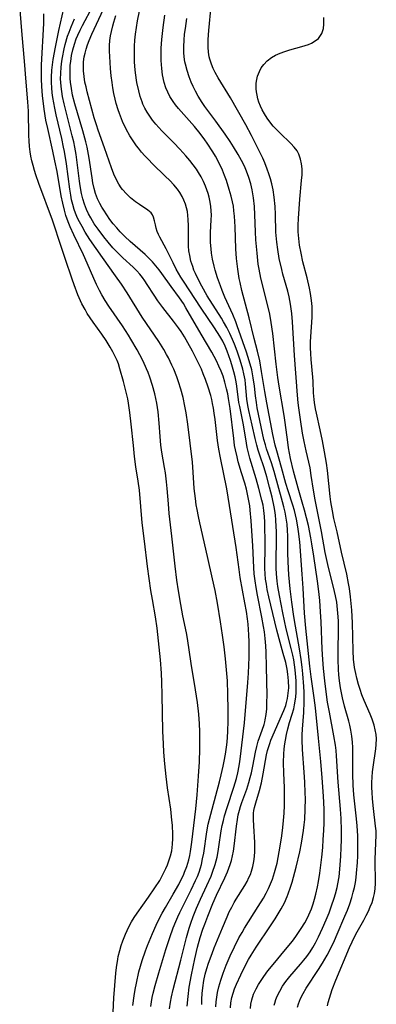
# Model space of a CAD drawing. Units: inches. Extents: x 2141648 to 2143924, y 240567 to 245928.
# Drawn here: x 2143745 to 2143795, y 244574 to 244712 of the extents above; entities that cross this region are included whole.
import ezdxf

# ---------------------------------------------------------------- set-up
doc = ezdxf.new("R2010")
doc.units = ezdxf.units.IN
doc.header["$MEASUREMENT"] = 0
doc.layers.add('c_33_T12S_R21E', color=210, linetype='Continuous')

msp = doc.modelspace()

# ---------------------------------------------------------------- linework, layer by layer
at = {"layer": 'c_33_T12S_R21E'}
for points in [[(2143757.64, 244572.67, 778), (2143757.75, 244574.68, 778), (2143758.04, 244578.15, 778), (2143758.12, 244578.92, 778), (2143758.29, 244580.1, 778), (2143758.37, 244580.47, 778), (2143758.57, 244581.3, 778), (2143758.78, 244581.99, 778), (2143759.02, 244582.68, 778), (2143759.39, 244583.6, 778), (2143759.61, 244584.1, 778), (2143759.92, 244584.74, 778), (2143760.25, 244585.34, 778), (2143760.61, 244585.93, 778), (2143761.01, 244586.54, 778), (2143762.62, 244588.79, 778), (2143763.52, 244590.1, 778), (2143764.19, 244591.15, 778), (2143764.61, 244591.88, 778), (2143765.07, 244592.83, 778), (2143765.29, 244593.35, 778), (2143765.5, 244593.91, 778), (2143765.71, 244594.6, 778), (2143765.88, 244595.29, 778), (2143765.95, 244595.77, 778), (2143766, 244596.26, 778), (2143766.04, 244597.02, 778), (2143766.04, 244597.6, 778), (2143765.98, 244598.9, 778), (2143765.92, 244599.63, 778), (2143765.75, 244601.13, 778), (2143765.31, 244604.15, 778), (2143765.1, 244605.76, 778), (2143764.9, 244607.51, 778), (2143764.77, 244609.15, 778), (2143764.71, 244610.33, 778), (2143764.65, 244612.09, 778), (2143764.55, 244617.21, 778), (2143764.5, 244619, 778), (2143764.44, 244620.23, 778), (2143764.31, 244622.11, 778), (2143764.13, 244623.9, 778), (2143763.82, 244626.54, 778), (2143763.59, 244628.14, 778), (2143763.17, 244630.58, 778), (2143762.96, 244631.87, 778), (2143762.5, 244635.24, 778), (2143762.04, 244638.76, 778), (2143761.75, 244641.36, 778), (2143761.36, 244645.93, 778), (2143761.18, 244647.22, 778), (2143760.85, 244649.23, 778), (2143760.66, 244650.66, 778), (2143760.49, 244652.2, 778), (2143760.2, 244655.18, 778), (2143760.01, 244656.83, 778), (2143759.81, 244658.13, 778), (2143759.69, 244658.74, 778), (2143759.35, 244660.26, 778), (2143759.11, 244661.17, 778), (2143758.61, 244662.98, 778), (2143758.39, 244663.66, 778), (2143758.2, 244664.16, 778), (2143757.95, 244664.71, 778), (2143757.61, 244665.37, 778), (2143757.24, 244666.02, 778), (2143756.65, 244666.97, 778), (2143756.07, 244667.82, 778), (2143754.83, 244669.53, 778), (2143754.01, 244670.76, 778), (2143753.69, 244671.28, 778), (2143753.26, 244672.11, 778), (2143752.69, 244673.37, 778), (2143752.15, 244674.77, 778), (2143751.87, 244675.56, 778), (2143750.91, 244678.46, 778), (2143750.37, 244680.02, 778), (2143749.11, 244683.85, 778), (2143747.22, 244688.97, 778), (2143746.78, 244690.21, 778), (2143746.58, 244690.83, 778), (2143746.38, 244691.54, 778), (2143746.22, 244692.17, 778), (2143746.09, 244692.82, 778), (2143745.98, 244693.46, 778), (2143745.89, 244694.19, 778), (2143745.83, 244694.96, 778), (2143745.79, 244695.73, 778), (2143745.74, 244699.13, 778), (2143745.67, 244700.47, 778), (2143745.41, 244703.2, 778), (2143745.2, 244706.17, 778), (2143744.87, 244709.84, 778), (2143744.5, 244714.49, 778)], [(2143774.16, 244573.27, 792), (2143774.21, 244573.98, 792), (2143774.35, 244574.72, 792), (2143774.52, 244575.32, 792), (2143774.73, 244575.93, 792), (2143774.98, 244576.57, 792), (2143775.58, 244577.91, 792), (2143776.2, 244579.15, 792), (2143776.69, 244580.05, 792), (2143777.06, 244580.67, 792), (2143777.76, 244581.77, 792), (2143779.79, 244584.77, 792), (2143780.45, 244585.77, 792), (2143781.01, 244586.67, 792), (2143781.28, 244587.15, 792), (2143781.73, 244588.01, 792), (2143782.13, 244588.89, 792), (2143782.28, 244589.28, 792), (2143782.6, 244590.18, 792), (2143782.82, 244590.88, 792), (2143783.02, 244591.59, 792), (2143783.39, 244593.03, 792), (2143783.89, 244595.15, 792), (2143784.14, 244596.4, 792), (2143784.42, 244598.17, 792), (2143784.52, 244598.96, 792), (2143784.59, 244599.72, 792), (2143784.67, 244601.16, 792), (2143784.69, 244602.62, 792), (2143784.67, 244603.45, 792), (2143784.62, 244604.94, 792), (2143784.53, 244606.36, 792), (2143784.28, 244609.51, 792), (2143784.23, 244610.88, 792), (2143784.24, 244611.6, 792), (2143784.27, 244612.37, 792), (2143784.45, 244614.72, 792), (2143784.53, 244616.21, 792), (2143784.52, 244617.59, 792), (2143784.48, 244618.35, 792), (2143784.34, 244620.16, 792), (2143784.24, 244621.07, 792), (2143784.1, 244622.15, 792), (2143783.86, 244623.64, 792), (2143783.28, 244626.83, 792), (2143783.06, 244628.18, 792), (2143782.77, 244630.22, 792), (2143782.55, 244632.08, 792), (2143782.37, 244634.03, 792), (2143782.24, 244635.89, 792), (2143782.2, 244637.16, 792), (2143782.2, 244639.51, 792), (2143782.17, 244640.27, 792), (2143782.1, 244641.15, 792), (2143781.99, 244642, 792), (2143781.84, 244642.84, 792), (2143781.66, 244643.61, 792), (2143781.48, 244644.31, 792), (2143780.28, 244648.55, 792), (2143779.9, 244649.76, 792), (2143779.22, 244651.72, 792), (2143779.05, 244652.3, 792), (2143778.86, 244653.05, 792), (2143777.92, 244657.51, 792), (2143777.79, 244658.24, 792), (2143777.67, 244659.18, 792), (2143777.52, 244660.55, 792), (2143777.35, 244661.72, 792), (2143777.13, 244662.81, 792), (2143776.79, 244664.1, 792), (2143776.4, 244665.31, 792), (2143775.1, 244669.03, 792), (2143774.91, 244669.55, 792), (2143774.48, 244670.59, 792), (2143773.36, 244673.01, 792), (2143772.97, 244673.95, 792), (2143772.72, 244674.61, 792), (2143772.32, 244675.76, 792), (2143771.99, 244676.82, 792), (2143771.83, 244677.4, 792), (2143771.61, 244678.38, 792), (2143771.47, 244679.23, 792), (2143771.41, 244679.81, 792), (2143771.35, 244680.71, 792), (2143771.34, 244681.62, 792), (2143771.36, 244682.12, 792), (2143771.45, 244683.88, 792), (2143771.47, 244684.53, 792), (2143771.45, 244685.17, 792), (2143771.39, 244685.78, 792), (2143771.29, 244686.38, 792), (2143771.14, 244687.09, 792), (2143771, 244687.59, 792), (2143770.84, 244688.09, 792), (2143770.65, 244688.61, 792), (2143770.36, 244689.29, 792), (2143770.02, 244689.94, 792), (2143769.66, 244690.55, 792), (2143769.35, 244691.01, 792), (2143768.9, 244691.62, 792), (2143768.43, 244692.21, 792), (2143767.88, 244692.86, 792), (2143767.03, 244693.79, 792), (2143766.17, 244694.69, 792), (2143764.49, 244696.38, 792), (2143764.08, 244696.83, 792), (2143763.65, 244697.32, 792), (2143763.2, 244697.87, 792), (2143762.79, 244698.44, 792), (2143762.43, 244698.99, 792), (2143762.12, 244699.56, 792), (2143761.84, 244700.15, 792), (2143761.71, 244700.46, 792), (2143761.45, 244701.21, 792), (2143761.24, 244701.98, 792), (2143760.99, 244703.18, 792), (2143760.8, 244704.54, 792), (2143760.71, 244705.44, 792), (2143760.66, 244706.12, 792), (2143760.63, 244706.98, 792), (2143760.63, 244708.25, 792), (2143760.68, 244709.11, 792), (2143760.77, 244709.94, 792), (2143760.91, 244710.88, 792), (2143761.08, 244711.83, 792), (2143761.69, 244714.81, 792)], [(2143760.4, 244573.6, 780), (2143760.58, 244574.94, 780), (2143760.74, 244575.84, 780), (2143760.91, 244576.74, 780), (2143761.26, 244578.3, 780), (2143761.48, 244579.12, 780), (2143761.72, 244579.92, 780), (2143762.19, 244581.26, 780), (2143762.49, 244582.03, 780), (2143763.16, 244583.68, 780), (2143763.69, 244584.85, 780), (2143764, 244585.49, 780), (2143764.56, 244586.55, 780), (2143765.01, 244587.34, 780), (2143766.1, 244589.2, 780), (2143766.87, 244590.58, 780), (2143767.18, 244591.17, 780), (2143767.52, 244591.9, 780), (2143767.68, 244592.3, 780), (2143767.99, 244593.11, 780), (2143768.27, 244594.04, 780), (2143768.42, 244594.63, 780), (2143768.54, 244595.21, 780), (2143768.64, 244595.87, 780), (2143768.73, 244596.53, 780), (2143768.98, 244598.88, 780), (2143769.26, 244601.18, 780), (2143769.44, 244603.17, 780), (2143769.65, 244605.79, 780), (2143769.78, 244607.82, 780), (2143769.84, 244609.61, 780), (2143769.86, 244611.38, 780), (2143769.85, 244612.05, 780), (2143769.81, 244613.15, 780), (2143769.7, 244614.51, 780), (2143769.5, 244616.15, 780), (2143769.22, 244617.92, 780), (2143768.6, 244621.61, 780), (2143768.1, 244625.12, 780), (2143767.96, 244625.9, 780), (2143767.46, 244628.28, 780), (2143767.15, 244629.9, 780), (2143766.83, 244631.79, 780), (2143766.61, 244633.28, 780), (2143766.36, 244635.26, 780), (2143765.91, 244639.47, 780), (2143765.53, 244642.66, 780), (2143765.41, 244644.01, 780), (2143765.26, 244646.16, 780), (2143765.17, 244647.09, 780), (2143765, 244648.39, 780), (2143764.88, 244649.11, 780), (2143764.51, 244651.25, 780), (2143764.37, 244652.24, 780), (2143764.26, 244653.49, 780), (2143764.13, 244655.34, 780), (2143763.96, 244656.94, 780), (2143763.77, 244658.15, 780), (2143763.5, 244659.44, 780), (2143763.18, 244660.63, 780), (2143762.82, 244661.78, 780), (2143762.57, 244662.44, 780), (2143762.35, 244662.97, 780), (2143761.87, 244664.04, 780), (2143761.4, 244664.92, 780), (2143761.01, 244665.62, 780), (2143760.14, 244667.12, 780), (2143759.8, 244667.68, 780), (2143758.94, 244669, 780), (2143757.05, 244671.76, 780), (2143756.54, 244672.55, 780), (2143756.05, 244673.36, 780), (2143755.73, 244673.95, 780), (2143755.31, 244674.79, 780), (2143754.93, 244675.64, 780), (2143754, 244677.82, 780), (2143753.48, 244678.99, 780), (2143752.1, 244681.79, 780), (2143751.59, 244682.92, 780), (2143751.32, 244683.61, 780), (2143751, 244684.52, 780), (2143750.79, 244685.25, 780), (2143750.56, 244686.21, 780), (2143750.35, 244687.28, 780), (2143749.76, 244690.66, 780), (2143749.47, 244692.18, 780), (2143749.18, 244693.54, 780), (2143748.44, 244696.7, 780), (2143748.2, 244697.87, 780), (2143747.94, 244699.45, 780), (2143747.7, 244701.33, 780), (2143747.6, 244702.63, 780), (2143747.56, 244703.69, 780), (2143747.56, 244704.2, 780), (2143747.59, 244705.64, 780), (2143747.9, 244711.45, 780), (2143747.92, 244712.79, 780)], [(2143762.93, 244573.46, 782), (2143763.03, 244574.11, 782), (2143763.15, 244574.71, 782), (2143763.28, 244575.3, 782), (2143763.56, 244576.39, 782), (2143764.08, 244578.18, 782), (2143765.07, 244581.45, 782), (2143765.61, 244583.12, 782), (2143766.11, 244584.51, 782), (2143766.46, 244585.38, 782), (2143766.74, 244586.02, 782), (2143767.03, 244586.64, 782), (2143768.64, 244589.84, 782), (2143769.24, 244591.12, 782), (2143769.5, 244591.72, 782), (2143769.73, 244592.33, 782), (2143769.92, 244592.93, 782), (2143770.05, 244593.4, 782), (2143770.23, 244594.18, 782), (2143770.38, 244594.97, 782), (2143770.8, 244597.99, 782), (2143771.01, 244599.04, 782), (2143771.55, 244601.17, 782), (2143772.59, 244605, 782), (2143772.84, 244605.96, 782), (2143773.12, 244607.18, 782), (2143773.27, 244607.9, 782), (2143773.44, 244608.87, 782), (2143773.58, 244609.85, 782), (2143773.66, 244610.56, 782), (2143773.76, 244612.03, 782), (2143773.82, 244613.61, 782), (2143773.82, 244615.09, 782), (2143773.78, 244617.28, 782), (2143773.71, 244619.16, 782), (2143773.56, 244621.21, 782), (2143773.46, 244622.24, 782), (2143773.26, 244623.95, 782), (2143773.03, 244625.57, 782), (2143772.74, 244627.47, 782), (2143772.31, 244630.09, 782), (2143771.97, 244631.87, 782), (2143771.63, 244633.47, 782), (2143770.93, 244636.63, 782), (2143769.83, 244641.36, 782), (2143769.64, 244642.25, 782), (2143769.45, 244643.2, 782), (2143769.34, 244643.87, 782), (2143769.21, 244644.78, 782), (2143769.06, 244646.18, 782), (2143768.91, 244648.45, 782), (2143768.79, 244649.85, 782), (2143768.14, 244655.18, 782), (2143767.91, 244656.78, 782), (2143767.74, 244657.71, 782), (2143767.47, 244658.95, 782), (2143767.15, 244660.13, 782), (2143766.84, 244661.13, 782), (2143766.59, 244661.86, 782), (2143766.16, 244662.94, 782), (2143765.92, 244663.49, 782), (2143765.42, 244664.52, 782), (2143765.16, 244665, 782), (2143764.77, 244665.67, 782), (2143764.05, 244666.8, 782), (2143761.75, 244670.23, 782), (2143759.6, 244673.63, 782), (2143758.8, 244674.85, 782), (2143757.97, 244676.05, 782), (2143756.16, 244678.58, 782), (2143754.39, 244681.15, 782), (2143753.73, 244682.18, 782), (2143753.27, 244682.95, 782), (2143752.75, 244683.93, 782), (2143752.54, 244684.37, 782), (2143752.36, 244684.82, 782), (2143752.18, 244685.32, 782), (2143751.97, 244686.02, 782), (2143751.81, 244686.69, 782), (2143751.68, 244687.37, 782), (2143751.54, 244688.18, 782), (2143751.07, 244691.74, 782), (2143750.8, 244693.48, 782), (2143750.68, 244694.1, 782), (2143750.42, 244695.33, 782), (2143749.65, 244698.62, 782), (2143749.44, 244699.56, 782), (2143749.17, 244701.06, 782), (2143749.07, 244701.74, 782), (2143749.01, 244702.43, 782), (2143748.97, 244703.17, 782), (2143748.98, 244703.94, 782), (2143749.04, 244704.89, 782), (2143749.23, 244706.42, 782), (2143749.53, 244708.15, 782), (2143750.02, 244710.48, 782), (2143750.71, 244713.57, 782)], [(2143768.07, 244573.51, 786), (2143768.18, 244574.84, 786), (2143768.36, 244576.15, 786), (2143768.65, 244577.87, 786), (2143769.13, 244580.16, 786), (2143769.52, 244581.77, 786), (2143769.89, 244583.12, 786), (2143770.27, 244584.31, 786), (2143770.52, 244585, 786), (2143770.95, 244586.14, 786), (2143771.68, 244587.9, 786), (2143772.19, 244589.06, 786), (2143773.35, 244591.51, 786), (2143773.72, 244592.34, 786), (2143773.92, 244592.85, 786), (2143774.1, 244593.37, 786), (2143774.28, 244593.95, 786), (2143774.44, 244594.59, 786), (2143774.57, 244595.25, 786), (2143774.67, 244595.94, 786), (2143774.97, 244598.76, 786), (2143775.12, 244599.71, 786), (2143775.24, 244600.36, 786), (2143775.4, 244601, 786), (2143775.55, 244601.54, 786), (2143775.73, 244602.07, 786), (2143776.43, 244603.98, 786), (2143776.74, 244604.91, 786), (2143776.93, 244605.58, 786), (2143777.1, 244606.25, 786), (2143777.3, 244607.17, 786), (2143777.67, 244609.16, 786), (2143777.85, 244609.96, 786), (2143778.06, 244610.7, 786), (2143778.6, 244612.22, 786), (2143778.87, 244613.04, 786), (2143778.97, 244613.41, 786), (2143779.04, 244613.69, 786), (2143779.17, 244614.46, 786), (2143779.24, 244615.25, 786), (2143779.28, 244616.19, 786), (2143779.29, 244617.11, 786), (2143779.23, 244621.12, 786), (2143779.16, 244623.21, 786), (2143779.11, 244624.08, 786), (2143779.02, 244625.13, 786), (2143778.91, 244626.06, 786), (2143778.8, 244626.78, 786), (2143778.56, 244628.12, 786), (2143777.93, 244631.19, 786), (2143777.74, 244632.28, 786), (2143777.6, 244633.23, 786), (2143777.5, 244634.19, 786), (2143777.43, 244635.06, 786), (2143777.28, 244638.1, 786), (2143777.07, 244641.63, 786), (2143776.93, 244643.12, 786), (2143776.85, 244643.74, 786), (2143776.7, 244644.69, 786), (2143776.51, 244645.63, 786), (2143776.41, 244646.06, 786), (2143776.17, 244646.93, 786), (2143775.71, 244648.36, 786), (2143775.25, 244649.92, 786), (2143775.07, 244650.6, 786), (2143774.85, 244651.59, 786), (2143774.73, 244652.23, 786), (2143774.6, 244653.18, 786), (2143774.09, 244657.41, 786), (2143773.89, 244658.79, 786), (2143773.76, 244659.48, 786), (2143773.61, 244660.17, 786), (2143773.37, 244661.09, 786), (2143773.1, 244661.93, 786), (2143772.83, 244662.65, 786), (2143772.52, 244663.36, 786), (2143772.18, 244664.08, 786), (2143771.53, 244665.31, 786), (2143770.03, 244667.82, 786), (2143767.89, 244671.54, 786), (2143767.52, 244672.14, 786), (2143766.97, 244672.96, 786), (2143765.82, 244674.51, 786), (2143764.51, 244676.35, 786), (2143764.13, 244676.85, 786), (2143763.66, 244677.43, 786), (2143763.16, 244677.98, 786), (2143762.65, 244678.5, 786), (2143762.13, 244679.01, 786), (2143760.06, 244680.85, 786), (2143759.29, 244681.57, 786), (2143758.64, 244682.22, 786), (2143758.16, 244682.76, 786), (2143757.67, 244683.35, 786), (2143757.2, 244683.96, 786), (2143756.75, 244684.59, 786), (2143756.32, 244685.24, 786), (2143756.06, 244685.67, 786), (2143755.79, 244686.16, 786), (2143755.46, 244686.86, 786), (2143755.18, 244687.58, 786), (2143754.98, 244688.27, 786), (2143754.8, 244689.08, 786), (2143754.69, 244689.77, 786), (2143754.29, 244692.53, 786), (2143754, 244694.07, 786), (2143753.82, 244694.83, 786), (2143753.4, 244696.39, 786), (2143752.25, 244700.19, 786), (2143751.95, 244701.41, 786), (2143751.77, 244702.34, 786), (2143751.65, 244703.21, 786), (2143751.61, 244703.71, 786), (2143751.59, 244704.21, 786), (2143751.59, 244705.08, 786), (2143751.62, 244705.6, 786), (2143751.68, 244706.12, 786), (2143751.8, 244706.94, 786), (2143751.98, 244707.76, 786), (2143752.21, 244708.56, 786), (2143752.47, 244709.28, 786), (2143752.7, 244709.83, 786), (2143753.02, 244710.51, 786), (2143753.36, 244711.19, 786), (2143754.78, 244713.87, 786)], [(2143770.1, 244573.74, 788), (2143770.12, 244574.5, 788), (2143770.17, 244575.29, 788), (2143770.25, 244576.07, 788), (2143770.42, 244577.1, 788), (2143770.61, 244577.99, 788), (2143770.82, 244578.76, 788), (2143771.06, 244579.52, 788), (2143771.55, 244580.87, 788), (2143771.86, 244581.67, 788), (2143773.01, 244584.5, 788), (2143773.66, 244586.04, 788), (2143773.98, 244586.73, 788), (2143774.32, 244587.39, 788), (2143774.67, 244588.03, 788), (2143774.96, 244588.52, 788), (2143776.17, 244590.44, 788), (2143776.47, 244590.99, 788), (2143776.75, 244591.55, 788), (2143776.94, 244591.99, 788), (2143777.1, 244592.43, 788), (2143777.3, 244593.09, 788), (2143777.44, 244593.8, 788), (2143777.53, 244594.49, 788), (2143777.58, 244595.19, 788), (2143777.59, 244595.84, 788), (2143777.57, 244596.49, 788), (2143777.41, 244598.83, 788), (2143777.37, 244599.72, 788), (2143777.4, 244600.59, 788), (2143777.45, 244600.97, 788), (2143777.53, 244601.37, 788), (2143777.72, 244602.05, 788), (2143778.24, 244603.79, 788), (2143778.51, 244604.86, 788), (2143778.76, 244606.12, 788), (2143779.23, 244608.79, 788), (2143779.37, 244609.41, 788), (2143779.52, 244609.93, 788), (2143779.66, 244610.35, 788), (2143779.84, 244610.82, 788), (2143781.64, 244614.99, 788), (2143781.91, 244615.71, 788), (2143782.03, 244616.11, 788), (2143782.17, 244616.69, 788), (2143782.28, 244617.42, 788), (2143782.33, 244618.17, 788), (2143782.31, 244619.16, 788), (2143782.22, 244620.1, 788), (2143782.1, 244620.83, 788), (2143781.91, 244621.72, 788), (2143781.56, 244623.02, 788), (2143781.12, 244624.53, 788), (2143780.66, 244626.29, 788), (2143779.53, 244630.97, 788), (2143779.32, 244631.99, 788), (2143779.19, 244632.72, 788), (2143779.09, 244633.45, 788), (2143779.02, 244634.18, 788), (2143778.99, 244634.95, 788), (2143779.02, 244638.18, 788), (2143778.97, 244641.43, 788), (2143778.92, 244642.26, 788), (2143778.84, 244643.08, 788), (2143778.72, 244643.81, 788), (2143778.57, 244644.52, 788), (2143778.15, 244646.17, 788), (2143777.75, 244647.55, 788), (2143776.88, 244650.44, 788), (2143776.68, 244651.19, 788), (2143776.51, 244651.94, 788), (2143776.39, 244652.54, 788), (2143775.96, 244655.09, 788), (2143775.44, 244657.66, 788), (2143775.34, 244658.24, 788), (2143775.03, 244660.55, 788), (2143774.94, 244661.14, 788), (2143774.79, 244661.83, 788), (2143774.63, 244662.53, 788), (2143774.35, 244663.53, 788), (2143774.15, 244664.14, 788), (2143773.68, 244665.44, 788), (2143773.39, 244666.15, 788), (2143773.05, 244666.84, 788), (2143772.64, 244667.57, 788), (2143771.9, 244668.71, 788), (2143770.02, 244671.49, 788), (2143767.54, 244675.27, 788), (2143767.17, 244675.85, 788), (2143766.53, 244676.95, 788), (2143766.08, 244677.83, 788), (2143765.09, 244679.82, 788), (2143764.23, 244681.44, 788), (2143764.03, 244681.85, 788), (2143763.86, 244682.25, 788), (2143763.7, 244682.74, 788), (2143763.59, 244683.2, 788), (2143763.48, 244683.76, 788), (2143763.33, 244684.26, 788), (2143763.18, 244684.58, 788), (2143762.97, 244684.85, 788), (2143762.52, 244685.26, 788), (2143761.33, 244686.05, 788), (2143760.79, 244686.43, 788), (2143760.09, 244686.99, 788), (2143759.51, 244687.54, 788), (2143758.98, 244688.14, 788), (2143758.79, 244688.39, 788), (2143758.45, 244688.9, 788), (2143758.07, 244689.59, 788), (2143757.74, 244690.32, 788), (2143757.4, 244691.19, 788), (2143756.43, 244694.02, 788), (2143755.54, 244696.46, 788), (2143755.29, 244697.21, 788), (2143754.99, 244698.22, 788), (2143754, 244701.86, 788), (2143753.83, 244702.54, 788), (2143753.68, 244703.21, 788), (2143753.55, 244704.03, 788), (2143753.47, 244704.81, 788), (2143753.46, 244705.59, 788), (2143753.49, 244706.08, 788), (2143753.59, 244706.78, 788), (2143753.71, 244707.31, 788), (2143753.85, 244707.84, 788), (2143754.04, 244708.45, 788), (2143754.26, 244709.05, 788), (2143754.64, 244709.95, 788), (2143754.98, 244710.68, 788), (2143756.31, 244713.46, 788)], [(2143776.96, 244573.17, 794), (2143777, 244573.79, 794), (2143777.13, 244574.39, 794), (2143777.39, 244575.17, 794), (2143777.76, 244575.93, 794), (2143778.09, 244576.52, 794), (2143778.45, 244577.09, 794), (2143778.85, 244577.68, 794), (2143779.41, 244578.44, 794), (2143780.14, 244579.34, 794), (2143781.89, 244581.43, 794), (2143782.86, 244582.62, 794), (2143783.34, 244583.26, 794), (2143784.1, 244584.38, 794), (2143784.59, 244585.18, 794), (2143785.03, 244586, 794), (2143785.18, 244586.32, 794), (2143785.53, 244587.16, 794), (2143785.77, 244587.84, 794), (2143785.98, 244588.53, 794), (2143786.17, 244589.22, 794), (2143786.4, 244590.26, 794), (2143786.54, 244591.01, 794), (2143786.72, 244592.15, 794), (2143786.99, 244594.42, 794), (2143787.11, 244595.78, 794), (2143787.2, 244596.88, 794), (2143787.27, 244598.14, 794), (2143787.31, 244599.22, 794), (2143787.33, 244600.13, 794), (2143787.33, 244601.15, 794), (2143787.24, 244602.97, 794), (2143787.06, 244605.53, 794), (2143786.86, 244607.85, 794), (2143786.51, 244611.14, 794), (2143786.08, 244615.38, 794), (2143785.92, 244616.76, 794), (2143785.51, 244619.74, 794), (2143785.32, 244621.22, 794), (2143784.75, 244626.57, 794), (2143784.57, 244628.68, 794), (2143784.38, 244632.17, 794), (2143784.25, 244634.16, 794), (2143783.88, 244638.67, 794), (2143783.73, 244640.13, 794), (2143783.63, 244640.78, 794), (2143783.43, 244641.86, 794), (2143783.14, 244643.07, 794), (2143782.92, 244643.82, 794), (2143782.26, 244645.85, 794), (2143781.95, 244646.87, 794), (2143781.34, 244649.12, 794), (2143780.65, 244651.46, 794), (2143780.43, 244652.27, 794), (2143780.12, 244653.73, 794), (2143779.26, 244658.19, 794), (2143778.98, 244659.81, 794), (2143778.53, 244662.62, 794), (2143778.26, 244664.11, 794), (2143777.95, 244665.44, 794), (2143777.48, 244667.24, 794), (2143776.79, 244670.12, 794), (2143775.75, 244673.98, 794), (2143775.49, 244675.07, 794), (2143775.38, 244675.64, 794), (2143775.16, 244676.95, 794), (2143775, 244678.46, 794), (2143774.9, 244679.84, 794), (2143774.79, 244682.9, 794), (2143774.71, 244684.42, 794), (2143774.64, 244685.14, 794), (2143774.55, 244685.79, 794), (2143774.43, 244686.43, 794), (2143774.25, 244687.19, 794), (2143773.98, 244688.17, 794), (2143773.59, 244689.39, 794), (2143773.31, 244690.13, 794), (2143773.01, 244690.88, 794), (2143772.61, 244691.73, 794), (2143772.02, 244692.84, 794), (2143771.65, 244693.46, 794), (2143770.87, 244694.67, 794), (2143770.54, 244695.14, 794), (2143769.9, 244696, 794), (2143769.07, 244697, 794), (2143766.83, 244699.54, 794), (2143766.43, 244700.02, 794), (2143766.07, 244700.5, 794), (2143765.63, 244701.2, 794), (2143765.32, 244701.8, 794), (2143765.06, 244702.42, 794), (2143764.81, 244703.18, 794), (2143764.58, 244704.25, 794), (2143764.47, 244705.15, 794), (2143764.41, 244706.26, 794), (2143764.4, 244707.12, 794), (2143764.42, 244707.98, 794), (2143764.5, 244709.19, 794), (2143764.68, 244710.9, 794), (2143764.93, 244712.63, 794)], [(2143783.55, 244573.35, 798), (2143783.69, 244573.84, 798), (2143783.98, 244574.57, 798), (2143784.35, 244575.27, 798), (2143784.8, 244576.02, 798), (2143786.54, 244578.65, 798), (2143787.08, 244579.51, 798), (2143787.74, 244580.67, 798), (2143788.25, 244581.65, 798), (2143788.77, 244582.73, 798), (2143789.17, 244583.62, 798), (2143790.25, 244586.14, 798), (2143790.58, 244586.95, 798), (2143790.91, 244587.86, 798), (2143791.22, 244588.77, 798), (2143791.41, 244589.48, 798), (2143791.58, 244590.17, 798), (2143791.71, 244590.86, 798), (2143791.82, 244591.56, 798), (2143791.89, 244592.18, 798), (2143792, 244593.67, 798), (2143792.04, 244594.58, 798), (2143792.06, 244595.78, 798), (2143792.05, 244597.43, 798), (2143791.97, 244598.82, 798), (2143791.89, 244599.79, 798), (2143791.5, 244603.16, 798), (2143791.38, 244604.53, 798), (2143791.33, 244606.08, 798), (2143791.33, 244607.14, 798), (2143791.37, 244609.2, 798), (2143791.36, 244609.8, 798), (2143791.32, 244610.54, 798), (2143791.22, 244611.4, 798), (2143791.07, 244612.25, 798), (2143790.91, 244612.94, 798), (2143790.77, 244613.51, 798), (2143790.16, 244615.63, 798), (2143789.88, 244616.8, 798), (2143789.63, 244618.18, 798), (2143789.49, 244619.19, 798), (2143789.4, 244619.99, 798), (2143789.34, 244620.74, 798), (2143789.27, 244622.17, 798), (2143789.27, 244623.58, 798), (2143789.32, 244626.14, 798), (2143789.32, 244627.59, 798), (2143789.26, 244628.67, 798), (2143789.15, 244629.7, 798), (2143789.08, 244630.21, 798), (2143788.93, 244631.1, 798), (2143788.79, 244631.73, 798), (2143787.84, 244635.48, 798), (2143787.47, 244637.2, 798), (2143786.93, 244640.14, 798), (2143786.32, 244643.18, 798), (2143786.06, 244644.56, 798), (2143785.82, 244645.92, 798), (2143785.51, 244648, 798), (2143785.33, 244649.09, 798), (2143785.17, 244649.85, 798), (2143784.78, 244651.47, 798), (2143784.5, 244652.76, 798), (2143784.28, 244653.96, 798), (2143783.98, 244655.87, 798), (2143783.75, 244657.5, 798), (2143783.67, 244658.19, 798), (2143783.57, 244659.27, 798), (2143783.15, 244664.83, 798), (2143782.89, 244669.56, 798), (2143782.78, 244670.76, 798), (2143782.59, 244672.07, 798), (2143782.39, 244673.08, 798), (2143782.19, 244673.89, 798), (2143781.53, 244676.24, 798), (2143781.35, 244676.94, 798), (2143781.01, 244678.48, 798), (2143780.79, 244679.72, 798), (2143780.66, 244680.77, 798), (2143780.54, 244682.18, 798), (2143780.48, 244684.64, 798), (2143780.42, 244685.75, 798), (2143780.29, 244687.07, 798), (2143780.13, 244688.12, 798), (2143779.95, 244688.96, 798), (2143779.76, 244689.65, 798), (2143779.55, 244690.34, 798), (2143779.31, 244691.02, 798), (2143778.97, 244691.87, 798), (2143778.69, 244692.53, 798), (2143778.14, 244693.69, 798), (2143777.08, 244695.75, 798), (2143776.3, 244697.22, 798), (2143774.14, 244701, 798), (2143772.41, 244703.84, 798), (2143772, 244704.58, 798), (2143771.71, 244705.15, 798), (2143771.46, 244705.73, 798), (2143771.23, 244706.44, 798), (2143771.15, 244706.77, 798), (2143771.05, 244707.45, 798), (2143771, 244708.14, 798), (2143771, 244709.2, 798), (2143771.09, 244710.46, 798), (2143771.45, 244713.93, 798)], [(2143765.58, 244573.1, 784), (2143765.7, 244574.07, 784), (2143765.84, 244574.81, 784), (2143766.07, 244575.82, 784), (2143767.17, 244579.94, 784), (2143767.97, 244583.13, 784), (2143768.35, 244584.46, 784), (2143768.57, 244585.13, 784), (2143768.91, 244586.07, 784), (2143769.38, 244587.24, 784), (2143769.93, 244588.51, 784), (2143770.83, 244590.43, 784), (2143771.41, 244591.76, 784), (2143771.62, 244592.3, 784), (2143771.98, 244593.39, 784), (2143772.26, 244594.43, 784), (2143772.42, 244595.21, 784), (2143772.53, 244595.87, 784), (2143772.85, 244598.11, 784), (2143773, 244598.86, 784), (2143773.15, 244599.54, 784), (2143773.32, 244600.22, 784), (2143773.66, 244601.4, 784), (2143774.61, 244604.25, 784), (2143774.8, 244604.85, 784), (2143774.97, 244605.45, 784), (2143775.18, 244606.26, 784), (2143775.38, 244607.22, 784), (2143775.48, 244607.85, 784), (2143775.57, 244608.56, 784), (2143775.75, 244610.14, 784), (2143776.14, 244613.25, 784), (2143776.59, 244618.93, 784), (2143776.68, 244620.24, 784), (2143776.76, 244622.49, 784), (2143776.78, 244623.93, 784), (2143776.77, 244624.65, 784), (2143776.74, 244625.61, 784), (2143776.62, 244627.12, 784), (2143776.53, 244627.88, 784), (2143776.39, 244628.88, 784), (2143776.18, 244630.11, 784), (2143775.53, 244633.69, 784), (2143775.36, 244634.8, 784), (2143774.95, 244637.88, 784), (2143774.03, 244643.79, 784), (2143773.62, 244646.13, 784), (2143772.72, 244650.46, 784), (2143772.49, 244651.68, 784), (2143772.32, 244652.89, 784), (2143771.98, 244655.87, 784), (2143771.87, 244656.75, 784), (2143771.77, 244657.43, 784), (2143771.64, 244658.11, 784), (2143771.51, 244658.68, 784), (2143771.37, 244659.25, 784), (2143771.02, 244660.4, 784), (2143770.65, 244661.46, 784), (2143770.32, 244662.29, 784), (2143770.05, 244662.92, 784), (2143769.48, 244664.12, 784), (2143768.79, 244665.47, 784), (2143768.16, 244666.62, 784), (2143767.67, 244667.46, 784), (2143767.19, 244668.2, 784), (2143766.84, 244668.72, 784), (2143766.14, 244669.67, 784), (2143764.64, 244671.59, 784), (2143763.93, 244672.54, 784), (2143763.4, 244673.33, 784), (2143762.45, 244674.83, 784), (2143762.12, 244675.31, 784), (2143761.78, 244675.79, 784), (2143761.39, 244676.26, 784), (2143760.98, 244676.72, 784), (2143760.46, 244677.23, 784), (2143759.03, 244678.55, 784), (2143758.36, 244679.19, 784), (2143757.61, 244679.98, 784), (2143756.94, 244680.74, 784), (2143756.33, 244681.49, 784), (2143755.53, 244682.56, 784), (2143755, 244683.35, 784), (2143754.51, 244684.16, 784), (2143754.2, 244684.75, 784), (2143753.92, 244685.35, 784), (2143753.63, 244686.08, 784), (2143753.4, 244686.82, 784), (2143753.22, 244687.59, 784), (2143753.02, 244688.67, 784), (2143752.92, 244689.33, 784), (2143752.55, 244692.32, 784), (2143752.44, 244693.05, 784), (2143752.26, 244694.08, 784), (2143752.1, 244694.82, 784), (2143751.9, 244695.69, 784), (2143751.07, 244698.87, 784), (2143750.75, 244700.17, 784), (2143750.53, 244701.19, 784), (2143750.41, 244701.89, 784), (2143750.32, 244702.59, 784), (2143750.27, 244703.2, 784), (2143750.26, 244703.64, 784), (2143750.27, 244704.49, 784), (2143750.34, 244705.34, 784), (2143750.43, 244706.15, 784), (2143750.52, 244706.7, 784), (2143750.76, 244707.9, 784), (2143750.9, 244708.49, 784), (2143751.25, 244709.66, 784), (2143751.45, 244710.24, 784), (2143751.73, 244710.98, 784), (2143752.22, 244712.13, 784)], [(2143772.08, 244573.38, 790), (2143772.13, 244574.09, 790), (2143772.21, 244574.76, 790), (2143772.34, 244575.42, 790), (2143772.53, 244576.2, 790), (2143772.81, 244577.16, 790), (2143773.14, 244578.13, 790), (2143773.56, 244579.23, 790), (2143774.12, 244580.57, 790), (2143774.7, 244581.82, 790), (2143775.34, 244583.08, 790), (2143775.77, 244583.86, 790), (2143776.13, 244584.46, 790), (2143778.06, 244587.5, 790), (2143778.79, 244588.68, 790), (2143779.16, 244589.35, 790), (2143779.49, 244590, 790), (2143779.78, 244590.65, 790), (2143780.05, 244591.32, 790), (2143780.35, 244592.25, 790), (2143780.53, 244592.91, 790), (2143780.69, 244593.57, 790), (2143781.01, 244595.16, 790), (2143781.31, 244597.07, 790), (2143781.45, 244598.16, 790), (2143781.55, 244599.04, 790), (2143781.68, 244600.57, 790), (2143781.74, 244601.67, 790), (2143781.75, 244602.62, 790), (2143781.74, 244604.15, 790), (2143781.65, 244606.26, 790), (2143781.62, 244607.65, 790), (2143781.65, 244608.98, 790), (2143781.69, 244609.51, 790), (2143781.75, 244610.04, 790), (2143781.88, 244610.86, 790), (2143782.03, 244611.65, 790), (2143782.2, 244612.43, 790), (2143782.46, 244613.34, 790), (2143782.82, 244614.5, 790), (2143783.04, 244615.26, 790), (2143783.16, 244615.78, 790), (2143783.25, 244616.3, 790), (2143783.33, 244616.91, 790), (2143783.38, 244617.52, 790), (2143783.4, 244618.56, 790), (2143783.38, 244619.18, 790), (2143783.35, 244619.69, 790), (2143783.25, 244620.71, 790), (2143783.04, 244622.11, 790), (2143782.9, 244622.79, 790), (2143782.69, 244623.69, 790), (2143782, 244626.48, 790), (2143781.51, 244628.7, 790), (2143781.03, 244631.16, 790), (2143780.82, 244632.42, 790), (2143780.71, 244633.17, 790), (2143780.61, 244634.19, 790), (2143780.58, 244634.99, 790), (2143780.58, 244636.08, 790), (2143780.62, 244638.94, 790), (2143780.61, 244640.16, 790), (2143780.59, 244640.81, 790), (2143780.53, 244641.76, 790), (2143780.46, 244642.43, 790), (2143780.37, 244643.1, 790), (2143780.29, 244643.59, 790), (2143779.99, 244644.96, 790), (2143779.65, 244646.36, 790), (2143779.27, 244647.79, 790), (2143778.89, 244649.05, 790), (2143778.26, 244650.84, 790), (2143778.03, 244651.55, 790), (2143777.83, 244652.27, 790), (2143777.61, 244653.19, 790), (2143777.21, 244655.08, 790), (2143776.73, 244657.11, 790), (2143776.58, 244657.84, 790), (2143776.46, 244658.69, 790), (2143776.27, 244660.88, 790), (2143776.2, 244661.45, 790), (2143776.04, 244662.25, 790), (2143775.88, 244662.92, 790), (2143775.51, 244664.17, 790), (2143775.07, 244665.46, 790), (2143774.71, 244666.42, 790), (2143774.43, 244667.1, 790), (2143774.05, 244667.95, 790), (2143773.63, 244668.78, 790), (2143773.18, 244669.59, 790), (2143772.87, 244670.1, 790), (2143770.88, 244673.24, 790), (2143770.1, 244674.58, 790), (2143769.44, 244675.85, 790), (2143769.21, 244676.35, 790), (2143769.01, 244676.84, 790), (2143768.83, 244677.34, 790), (2143768.59, 244678.11, 790), (2143768.41, 244678.89, 790), (2143768.31, 244679.53, 790), (2143768.25, 244680.2, 790), (2143768.22, 244680.87, 790), (2143768.23, 244683.06, 790), (2143768.21, 244683.94, 790), (2143768.17, 244684.49, 790), (2143768.1, 244685.04, 790), (2143767.98, 244685.56, 790), (2143767.83, 244686.07, 790), (2143767.6, 244686.64, 790), (2143767.33, 244687.18, 790), (2143767.01, 244687.71, 790), (2143766.68, 244688.18, 790), (2143766.16, 244688.81, 790), (2143765.6, 244689.42, 790), (2143764.98, 244690.04, 790), (2143763.2, 244691.75, 790), (2143762.6, 244692.35, 790), (2143762.11, 244692.86, 790), (2143761.65, 244693.39, 790), (2143761.21, 244693.93, 790), (2143760.93, 244694.3, 790), (2143760.45, 244694.99, 790), (2143760, 244695.7, 790), (2143759.5, 244696.6, 790), (2143758.98, 244697.68, 790), (2143758.53, 244698.81, 790), (2143758.35, 244699.31, 790), (2143758.08, 244700.21, 790), (2143757.93, 244700.81, 790), (2143757.76, 244701.61, 790), (2143757.62, 244702.41, 790), (2143757.5, 244703.15, 790), (2143757.39, 244704.09, 790), (2143757.28, 244705.15, 790), (2143757.16, 244706.83, 790), (2143757.13, 244707.57, 790), (2143757.14, 244708.36, 790), (2143757.19, 244709.08, 790), (2143757.28, 244709.7, 790), (2143757.4, 244710.31, 790), (2143757.59, 244711.14, 790), (2143757.72, 244711.63, 790), (2143758.01, 244712.59, 790)], [(2143780.31, 244573.62, 796), (2143780.38, 244573.92, 796), (2143780.53, 244574.41, 796), (2143780.73, 244574.89, 796), (2143781.07, 244575.58, 796), (2143781.48, 244576.28, 796), (2143781.95, 244576.95, 796), (2143782.49, 244577.64, 796), (2143784, 244579.4, 796), (2143784.45, 244579.93, 796), (2143784.88, 244580.48, 796), (2143785.33, 244581.12, 796), (2143785.72, 244581.75, 796), (2143786.09, 244582.39, 796), (2143786.53, 244583.23, 796), (2143787.1, 244584.44, 796), (2143787.6, 244585.6, 796), (2143788.01, 244586.61, 796), (2143788.37, 244587.56, 796), (2143788.75, 244588.65, 796), (2143788.93, 244589.25, 796), (2143789.15, 244590.16, 796), (2143789.25, 244590.65, 796), (2143789.41, 244591.66, 796), (2143789.54, 244592.75, 796), (2143789.59, 244593.34, 796), (2143789.67, 244594.54, 796), (2143789.72, 244595.79, 796), (2143789.74, 244596.84, 796), (2143789.74, 244598.15, 796), (2143789.7, 244599.82, 796), (2143789.63, 244601.14, 796), (2143789.31, 244604.95, 796), (2143789.06, 244608.62, 796), (2143788.99, 244609.37, 796), (2143788.91, 244610.12, 796), (2143788.7, 244611.47, 796), (2143788.05, 244614.79, 796), (2143787.81, 244616.18, 796), (2143787.59, 244617.62, 796), (2143787.4, 244619.17, 796), (2143787.22, 244620.9, 796), (2143787.12, 244622.17, 796), (2143787.05, 244623.6, 796), (2143786.9, 244627.45, 796), (2143786.82, 244628.87, 796), (2143786.71, 244630.43, 796), (2143786.57, 244631.69, 796), (2143786.39, 244633.14, 796), (2143785.89, 244636.69, 796), (2143785.61, 244638.39, 796), (2143785.46, 244639.26, 796), (2143785.11, 244640.96, 796), (2143784.57, 244643.12, 796), (2143784.25, 244644.25, 796), (2143783.67, 244646.23, 796), (2143783.03, 244648.6, 796), (2143782.6, 244650.39, 796), (2143782.31, 244651.87, 796), (2143782.19, 244652.67, 796), (2143781.85, 244655.45, 796), (2143781.7, 244656.41, 796), (2143780.98, 244660.52, 796), (2143780.79, 244661.77, 796), (2143780.55, 244663.61, 796), (2143780.08, 244667.91, 796), (2143779.87, 244669.47, 796), (2143779.66, 244670.63, 796), (2143779.49, 244671.42, 796), (2143778.41, 244675.7, 796), (2143778.17, 244676.95, 796), (2143778.06, 244677.65, 796), (2143777.88, 244679.19, 796), (2143777.71, 244681.06, 796), (2143777.65, 244682.19, 796), (2143777.57, 244684.6, 796), (2143777.51, 244685.77, 796), (2143777.38, 244686.98, 796), (2143777.19, 244688.11, 796), (2143777, 244688.93, 796), (2143776.74, 244689.83, 796), (2143776.42, 244690.7, 796), (2143776.11, 244691.42, 796), (2143775.7, 244692.24, 796), (2143775.25, 244693.04, 796), (2143774.58, 244694.14, 796), (2143774.1, 244694.89, 796), (2143773.39, 244695.94, 796), (2143772.08, 244697.76, 796), (2143770.56, 244699.8, 796), (2143770.16, 244700.38, 796), (2143769.62, 244701.25, 796), (2143769.23, 244701.96, 796), (2143768.92, 244702.59, 796), (2143768.63, 244703.23, 796), (2143768.33, 244703.97, 796), (2143768.04, 244704.85, 796), (2143767.81, 244705.75, 796), (2143767.74, 244706.09, 796), (2143767.69, 244706.4, 796), (2143767.61, 244707.3, 796), (2143767.59, 244708.21, 796), (2143767.63, 244709.13, 796), (2143767.7, 244709.95, 796), (2143767.81, 244710.77, 796), (2143768.03, 244712.14, 796)], [(2143787.81, 244573.55, 800), (2143787.9, 244574.02, 800), (2143788.06, 244574.62, 800), (2143788.24, 244575.22, 800), (2143788.45, 244575.82, 800), (2143788.97, 244577.15, 800), (2143790.88, 244581.73, 800), (2143791.24, 244582.54, 800), (2143791.78, 244583.61, 800), (2143792.9, 244585.59, 800), (2143793.22, 244586.2, 800), (2143793.55, 244586.85, 800), (2143793.81, 244587.45, 800), (2143794.05, 244588.04, 800), (2143794.28, 244588.73, 800), (2143794.42, 244589.31, 800), (2143794.5, 244589.96, 800), (2143794.54, 244590.76, 800), (2143794.5, 244594.02, 800), (2143794.52, 244595.3, 800), (2143794.62, 244597.49, 800), (2143794.61, 244598.13, 800), (2143794.56, 244598.78, 800), (2143794.24, 244601.25, 800), (2143794.11, 244602.61, 800), (2143794.05, 244603.54, 800), (2143794.03, 244604.17, 800), (2143794.03, 244604.88, 800), (2143794.06, 244605.65, 800), (2143794.12, 244606.41, 800), (2143794.19, 244607.06, 800), (2143794.59, 244609.6, 800), (2143794.65, 244610.24, 800), (2143794.66, 244611.01, 800), (2143794.61, 244611.65, 800), (2143794.51, 244612.29, 800), (2143794.36, 244612.94, 800), (2143794.23, 244613.36, 800), (2143794.07, 244613.78, 800), (2143793.78, 244614.49, 800), (2143792.93, 244616.39, 800), (2143792.61, 244617.22, 800), (2143792.37, 244617.93, 800), (2143792.16, 244618.66, 800), (2143791.92, 244619.56, 800), (2143791.76, 244620.22, 800), (2143791.6, 244621.05, 800), (2143791.45, 244622.19, 800), (2143791.38, 244623.36, 800), (2143791.29, 244627.31, 800), (2143791.2, 244629.11, 800), (2143791.12, 244630.02, 800), (2143791.03, 244630.94, 800), (2143790.86, 244632.13, 800), (2143790.75, 244632.82, 800), (2143790.49, 244634.14, 800), (2143789.78, 244637.21, 800), (2143789.16, 244640.09, 800), (2143788.69, 244641.98, 800), (2143788.47, 244643.03, 800), (2143788.26, 244644.3, 800), (2143788.17, 244645.05, 800), (2143787.79, 244648.71, 800), (2143787.65, 244649.74, 800), (2143787.53, 244650.52, 800), (2143787.39, 244651.3, 800), (2143787.09, 244652.84, 800), (2143786.76, 244654.42, 800), (2143786.23, 244656.73, 800), (2143786.1, 244657.35, 800), (2143785.95, 244658.23, 800), (2143785.9, 244658.66, 800), (2143785.84, 244659.61, 800), (2143785.77, 244661.19, 800), (2143785.73, 244661.82, 800), (2143785.5, 244664.27, 800), (2143785.44, 244665.11, 800), (2143785.41, 244665.94, 800), (2143785.41, 244666.77, 800), (2143785.43, 244667.46, 800), (2143785.64, 244670.23, 800), (2143785.65, 244670.87, 800), (2143785.63, 244671.73, 800), (2143785.56, 244672.58, 800), (2143785.42, 244673.53, 800), (2143785.26, 244674.31, 800), (2143784.92, 244675.77, 800), (2143784.34, 244678.01, 800), (2143784.07, 244679.22, 800), (2143783.86, 244680.35, 800), (2143783.75, 244681.26, 800), (2143783.68, 244682.21, 800), (2143783.68, 244683.16, 800), (2143783.72, 244684.06, 800), (2143783.92, 244686.8, 800), (2143784.15, 244689.39, 800), (2143784.21, 244690.21, 800), (2143784.21, 244691.07, 800), (2143784.15, 244691.73, 800), (2143784, 244692.43, 800), (2143783.77, 244693.1, 800), (2143783.52, 244693.57, 800), (2143783.11, 244694.11, 800), (2143782.64, 244694.62, 800), (2143781.07, 244696.09, 800), (2143780.61, 244696.56, 800), (2143780.17, 244697.04, 800), (2143779.69, 244697.63, 800), (2143779.29, 244698.18, 800), (2143778.93, 244698.76, 800), (2143778.6, 244699.35, 800), (2143778.36, 244699.87, 800), (2143778.15, 244700.41, 800), (2143778, 244700.89, 800), (2143777.89, 244701.38, 800), (2143777.81, 244701.84, 800), (2143777.77, 244702.29, 800), (2143777.78, 244703.1, 800), (2143777.85, 244703.58, 800), (2143777.96, 244704.05, 800), (2143778.21, 244704.72, 800), (2143778.48, 244705.23, 800), (2143778.82, 244705.7, 800), (2143779.3, 244706.21, 800), (2143779.9, 244706.66, 800), (2143780.49, 244707, 800), (2143781.12, 244707.28, 800), (2143781.8, 244707.53, 800), (2143782.47, 244707.74, 800), (2143784.19, 244708.22, 800), (2143785.1, 244708.52, 800), (2143785.52, 244708.7, 800), (2143785.91, 244708.91, 800), (2143786.51, 244709.37, 800), (2143787, 244710.05, 800), (2143787.22, 244710.75, 800), (2143787.29, 244711.38, 800), (2143787.29, 244711.82, 800), (2143787.28, 244712.28, 800)]]:
    msp.add_polyline3d(points, dxfattribs=at)

doc.saveas('drawing.dxf')
